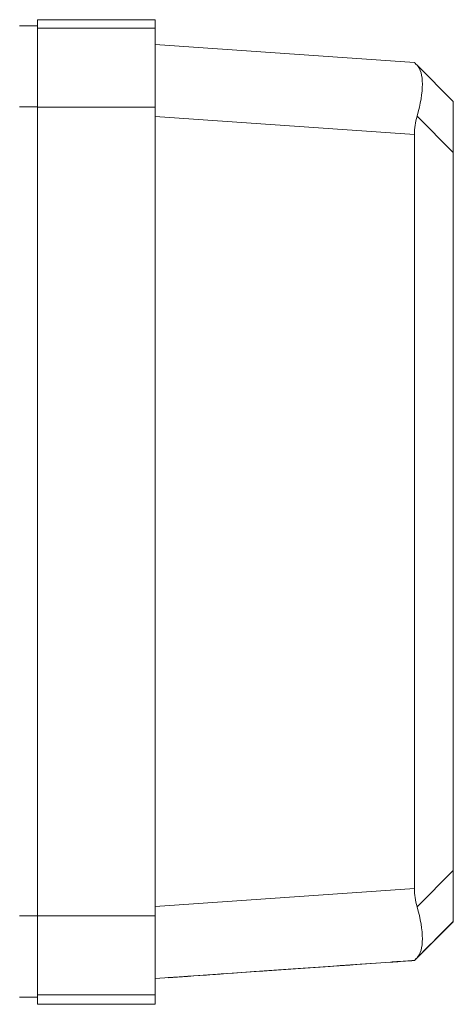
# Model space of a CAD drawing. Units: inches. Extents: x 15 to 220, y -56 to 272.
# Drawn here: x 177 to 180, y -38 to -31 of the extents above; entities that cross this region are included whole.
import ezdxf

# ---------------------------------------------------------------- set-up
doc = ezdxf.new("R2010")
doc.units = ezdxf.units.IN
doc.header["$MEASUREMENT"] = 0

# ---------------------------------------------------------------- blocks, each defined once
blk = doc.blocks.new('8_INCH_FCA2_LEFT')
at = {"color": 0, "linetype": 'Continuous', "lineweight": 0, "extrusion": (-2.22045e-16, 1, -2.22045e-16)}
for p, q in [((6.4502, 24.405), (6.4502, 24.3617)), ((7.2627, 24.405), (6.4502, 24.405)), ((7.2627, 24.346), (7.2627, 24.405)), ((6.3252, 24.3617), (6.4502, 24.3617)), ((6.4502, 24.346), (7.2627, 24.346)), ((7.2627, 24.2336), (9.0564, 24.1081)), ((9.3252, 23.8393), (9.0744, 24.0901)), ((6.3252, 23.8006), (6.4502, 23.8006)), ((6.4502, 23.8006), (6.4502, 18.2007)), ((6.4502, 23.8005), (7.2627, 23.8005)), ((7.2627, 23.8005), (7.2627, 18.2006)), ((9.3252, 23.4858), (9.3252, 23.8393)), ((7.2627, 23.735), (9.0564, 23.6095)), ((9.3252, 23.4858), (9.0744, 23.7367)), ((9.0564, 18.3916), (9.0564, 23.6095)), ((9.3252, 18.515), (9.3252, 23.4858)), ((9.3252, 18.515), (9.0744, 18.2643)), ((9.3252, 18.1614), (9.3252, 18.515)), ((7.2627, 18.2662), (9.0564, 18.3916)), ((6.3252, 18.2007), (6.4502, 18.2007)), ((6.4502, 18.2006), (7.2627, 18.2006)), ((9.3252, 18.1614), (9.0744, 17.9107)), ((9.0744, 17.9099), (9.3252, 18.1607)), ((9.0744, 17.9099), (9.3252, 18.1607)), ((9.3252, 18.1613), (9.3252, 18.1614)), ((9.3252, 18.1607), (9.3252, 18.1608)), ((7.2627, 17.7672), (9.0564, 17.8926)), ((7.2627, 17.7664), (9.0564, 17.8919)), ((7.2627, 17.7664), (9.0564, 17.8919)), ((9.0564, 17.8924), (9.0564, 17.8926)), ((9.0564, 17.8919), (9.0564, 17.8921)), ((6.4502, 17.6548), (7.2627, 17.6548)), ((6.4502, 17.6545), (7.2627, 17.6545)), ((7.2627, 17.6548), (7.2627, 17.6545)), ((7.2627, 17.5888), (7.2627, 17.6545)), ((6.3252, 17.6392), (6.4502, 17.6392)), ((6.3252, 17.6383), (6.4502, 17.6383)), ((6.4502, 17.6392), (6.4502, 17.6388)), ((6.4502, 17.6388), (6.4502, 17.5888)), ((7.2627, 17.5888), (6.4502, 17.5888))]:
    blk.add_line(p, q, dxfattribs=at)
at = {"color": 0, "linetype": 'Continuous', "lineweight": 0}
for centre, major_axis, ratio, start_param, end_param in [((9.5953, 23.5692), (-0.5389, 0.5389), 0.000148, -0.259219, -0.00017), ((8.835, 23.6224), (0.2196, 0.4817), 0.34868, -1.176584, -0.129387), ((9.5953, 23.5692), (-0.4984, 0.2278), 0.899325, 0.130663, 0.390029), ((8.835, 18.3784), (-0.2195, 0.4817), 0.348942, -3.011613, -1.964415), ((9.5953, 18.4315), (-0.5389, -0.5389), 0.000148, -0.259514, -0.000148)]:
    blk.add_ellipse(centre, major_axis=major_axis, ratio=ratio, start_param=start_param, end_param=end_param, dxfattribs=at)
at = {"color": 0, "linetype": 'Continuous', "lineweight": 0, "extrusion": (7.39557e-32, -2.22045e-16, -1)}
blk.add_ellipse((9.5953, 18.4315), major_axis=(-0.4988, -0.2266), ratio=0.899756, start_param=0.128698, end_param=0.388065, dxfattribs=at)
at = {"color": 0, "linetype": 'Continuous', "lineweight": 0, "extrusion": (4.93038e-32, -2.22045e-16, -1)}
blk.add_ellipse((9.5953, 18.4308), major_axis=(-0.5389, -0.5389), ratio=0.000148, start_param=-0.259219, end_param=0.000148, dxfattribs=at)
at = {"color": 0, "linetype": 'Continuous', "lineweight": 0}
for points, knots in [([(6.4502, 24.3617), (6.4502, 24.3617), (6.4502, 24.3544), (6.4502, 24.3224), (6.4502, 24.2702), (6.4502, 24.2001), (6.4502, 24.1146), (6.4502, 24.017), (6.4502, 23.9109), (6.4502, 23.8373), (6.4502, 23.8006)], [0.0002024, 0.0002024, 0.0002024, 0.0002024, 0.125296, 0.2503275, 0.37521, 0.5, 0.62479, 0.7496725, 0.874704, 1, 1, 1, 1]), ([(7.2627, 24.346), (7.2627, 24.346), (7.2627, 24.339), (7.2627, 24.3078), (7.2627, 24.2572), (7.2627, 24.189), (7.2627, 24.1059), (7.2627, 24.0109), (7.2627, 23.9079), (7.2627, 23.8363), (7.2627, 23.8005)], [0.0002021, 0.0002021, 0.0002021, 0.0002021, 0.1252562, 0.2502891, 0.3751825, 0.5, 0.6248175, 0.7497109, 0.8747438, 1, 1, 1, 1]), ([(6.4502, 18.2007), (6.4502, 18.1639), (6.4502, 18.0903), (6.4502, 17.9842), (6.4502, 17.8866), (6.4502, 17.801), (6.4502, 17.7308), (6.4502, 17.6786), (6.4502, 17.6465), (6.4502, 17.6392), (6.4502, 17.6392)], [0, 0, 0, 0, 0.125296, 0.250327, 0.37521, 0.5, 0.62479, 0.749673, 0.874704, 1, 1, 1, 1]), ([(7.2627, 18.2006), (7.2627, 18.1649), (7.2627, 18.0933), (7.2627, 17.9902), (7.2627, 17.8953), (7.2627, 17.8121), (7.2627, 17.7439), (7.2627, 17.6932), (7.2627, 17.6619), (7.2627, 17.6548), (7.2627, 17.6548)], [0, 0, 0, 0, 0.125256, 0.250289, 0.375183, 0.5, 0.624817, 0.749711, 0.874744, 1, 1, 1, 1]), ([(9.0564, 17.8924), (9.0944, 17.9305), (9.1358, 17.9719), (9.1806, 18.0167), (9.2254, 18.0615), (9.2736, 18.1097), (9.3252, 18.1613)], [0, 0, 0, 0, 0.5, 0.5, 0.5, 0.9999999, 0.9999999, 0.9999999, 0.9999999]), ([(9.3252, 18.1608), (9.2908, 18.1264), (9.2579, 18.0936), (9.2265, 18.0622), (9.1951, 18.0308), (9.1653, 18.0009), (9.1369, 17.9726), (9.1086, 17.9442), (9.0817, 17.9174), (9.0564, 17.8921)], [0.0000001, 0.0000001, 0.0000001, 0.0000001, 0.3333333, 0.3333333, 0.3333333, 0.6666667, 0.6666667, 0.6666667, 1, 1, 1, 1]), ([(8.8938, 17.8808), (8.5215, 17.8548), (8.1052, 17.8257), (7.6879, 17.7965), (7.5424, 17.7863), (7.4256, 17.7782), (7.4025, 17.7766), (7.3771, 17.7748), (7.3694, 17.7743), (7.3603, 17.7736), (7.3575, 17.7735), (7.3543, 17.7732), (7.3536, 17.7732), (7.3538, 17.7732), (7.3548, 17.7733), (7.3585, 17.7735), (7.3617, 17.7738), (7.3721, 17.7745), (7.381, 17.7751), (7.4228, 17.778), (7.4751, 17.7817), (7.6236, 17.7921), (7.738, 17.8001), (8.1274, 17.8274), (8.5255, 17.8552), (8.8938, 17.881)], [0.002722, 0.002722, 0.002722, 0.002722, 2.860888, 2.860888, 3.971008, 3.971008, 4.242174, 4.242174, 4.358597, 4.358597, 4.423864, 4.423864, 4.475425, 4.475425, 4.527271, 4.527271, 4.596401, 4.596401, 4.725075, 4.725075, 5.219512, 5.219512, 6.043965, 6.043965, 8.594904, 8.594904, 8.594904, 8.594904]), ([(8.9605, 17.8857), (8.9843, 17.8873), (9.0068, 17.8889), (9.0339, 17.8908), (9.0424, 17.8914), (9.0532, 17.8922), (9.0564, 17.8924), (9.0564, 17.8924)], [-0.5151885, -0.5151885, -0.5151885, -0.5151885, -0.260814, -0.260814, -0.1179832, -0.1179832, -0.0000017, -0.0000017, -0.0000017, -0.0000017]), ([(9.0564, 17.8921), (9.0564, 17.8921), (9.0532, 17.8919), (9.0424, 17.8911), (9.0339, 17.8905), (9.0068, 17.8886), (8.9843, 17.8871), (8.9605, 17.8854)], [-0.5200752, -0.5200752, -0.5200752, -0.5200752, -0.4010231, -0.4010231, -0.2568993, -0.2568993, -0.0000022, -0.0000022, -0.0000022, -0.0000022])]:
    blk.add_open_spline(points, degree=3, knots=knots, dxfattribs=at)
for points in [[(9.3252, 18.1613), (9.2332, 18.0693), (9.1426, 17.9787), (9.0564, 17.8924)], [(9.3252, 18.1613), (9.3252, 18.161), (9.3252, 18.1608), (9.3252, 18.1608)], [(8.8938, 17.8808), (8.8939, 17.8809), (8.8939, 17.8809), (8.8939, 17.881)], [(8.9609, 17.8857), (8.9608, 17.8856), (8.9607, 17.8855), (8.9605, 17.8854)]]:
    blk.add_open_spline(points, degree=3, dxfattribs=at)
for points, weights in [([(8.8938, 17.881), (8.924, 17.8831), (8.9605, 17.8857)], [2.34064134506, 2.15535369811, 1.96700483798]), ([(8.9605, 17.8854), (8.924, 17.8829), (8.8938, 17.8808)], [1.96698496981, 2.15534392548, 2.34064134506])]:
    blk.add_rational_spline(points, weights, degree=2, dxfattribs=at)

msp = doc.modelspace()

# ---------------------------------------------------------------- block references
msp.add_blockref('8_INCH_FCA2_LEFT', (170.4416, -55.5105))

doc.saveas('drawing.dxf')
